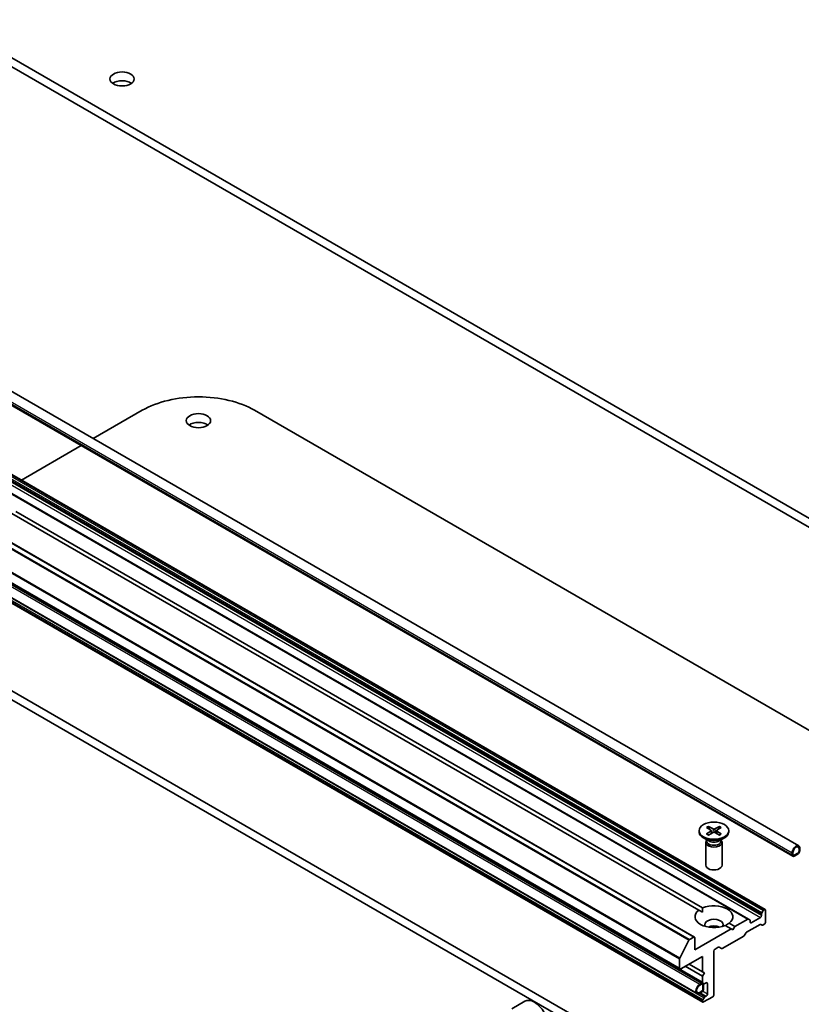
# Model space of a CAD drawing. Units: millimetres. Extents: x 7 to 8669, y 4 to 1409.
# Drawn here: x 148 to 162, y 46 to 64 of the extents above; entities that cross this region are included whole.
import ezdxf

# ---------------------------------------------------------------- set-up
doc = ezdxf.new("R2010")
doc.units = ezdxf.units.MM
doc.header["$LTSCALE"] = 0.5
doc.layers.add('Visible (ISO)', color=7, linetype='Continuous', lineweight=35)
doc.layers.add('Visible Narrow (ISO)', color=7, linetype='Continuous', lineweight=25)

msp = doc.modelspace()

# ---------------------------------------------------------------- linework, layer by layer
at = {"layer": 'Visible (ISO)'}
for p, q in [((162.66732, 54.67063), (135.09015, 70.59231)), ((135.09015, 70.42901), (162.66732, 54.50733)), ((162.09506, 48.82293), (133.74008, 65.19369)), ((161.98471, 48.63179), (133.62973, 65.00255)), ((161.47317, 47.64616), (134.60311, 63.1596)), ((161.16739, 47.46962), (134.29734, 62.98306)), ((160.16502, 47.13585), (133.29496, 62.64928)), ((159.8946, 46.545), (133.02454, 62.05844)), ((133.44881, 61.79914), (160.31887, 46.2857)), ((133.59346, 61.71457), (160.3221, 46.28279)), ((133.4831, 61.52343), (160.21174, 46.09164)), ((160.31887, 45.93263), (133.44881, 61.44606)), ((131.19753, 60.95561), (158.03223, 45.46259)), ((131.33895, 61.03726), (158.17365, 45.54424)), ((149.02965, 56.36625), (149.9394, 56.8915)), ((152.01829, 56.8915), (167.04896, 48.21354)), ((147.69958, 55.59834), (148.80894, 56.23883)), ((160.24448, 47.63504), (147.52503, 54.97862)), ((147.59574, 55.01945), (160.31519, 47.67587)), ((160.24978, 49.10593), (160.24978, 49.08579)), ((160.38727, 49.16485), (160.46914, 49.11485)), ((160.38727, 49.047), (160.46914, 49.09701)), ((160.42273, 49.18532), (160.50934, 49.13806)), ((160.42273, 49.02653), (160.50934, 49.0738)), ((160.44186, 49.13151), (160.429, 49.17694)), ((160.47524, 49.10673), (160.48047, 49.05805)), ((160.62684, 49.18532), (160.54023, 49.13806)), ((160.62684, 49.02653), (160.54023, 49.0738)), ((160.57433, 49.10673), (160.5691, 49.05805)), ((160.6623, 49.16485), (160.58043, 49.11485)), ((160.6623, 49.047), (160.58043, 49.09701)), ((160.62057, 49.17694), (160.60771, 49.13151)), ((160.79978, 49.10593), (160.79978, 49.08579)), ((160.42956, 48.91623), (160.33033, 48.97352)), ((160.37478, 48.88956), (160.37478, 48.46525)), ((160.39012, 48.9288), (160.38447, 48.92018)), ((160.39012, 48.939), (160.39012, 48.9146)), ((160.62001, 48.91623), (160.71924, 48.97352)), ((160.65945, 48.939), (160.65945, 48.9146)), ((160.65945, 48.9288), (160.6651, 48.92018)), ((160.67478, 48.88956), (160.67478, 48.46525)), ((161.97435, 48.69551), (161.97435, 48.65468)), ((161.9885, 48.66285), (161.9885, 48.70367)), ((161.9885, 48.70367), (161.9885, 48.66285)), ((162.08042, 48.69142), (162.00971, 48.6506)), ((162.00971, 48.6506), (162.08042, 48.69142)), ((162.10163, 48.76899), (162.10163, 48.72817)), ((162.10163, 48.72817), (162.10163, 48.76899)), ((162.11578, 48.73633), (162.11578, 48.77716)), ((162.00971, 48.63427), (162.08042, 48.67509)), ((162.01183, 48.63549), (162.01324, 48.63468)), ((162.07688, 48.67305), (162.01324, 48.63631)), ((162.01324, 48.63468), (162.07688, 48.67142)), ((162.01324, 48.63631), (162.01324, 48.63468)), ((162.07688, 48.67142), (162.07688, 48.67305)), ((160.31265, 47.59568), (160.24448, 47.63504)), ((161.41488, 47.58603), (161.43781, 47.62575)), ((161.45817, 47.64467), (161.45281, 47.64158)), ((161.47938, 47.63243), (161.47938, 47.41197)), ((161.15239, 47.46814), (160.91369, 47.33032)), ((161.16739, 47.46962), (161.19032, 47.45638)), ((161.19654, 47.41197), (161.19654, 47.44265)), ((161.38746, 47.49771), (161.21775, 47.39973)), ((161.40867, 47.56513), (161.40867, 47.53445)), ((160.84298, 47.2895), (160.17123, 46.90166)), ((160.84298, 47.2895), (160.73438, 47.3522)), ((160.80509, 47.39303), (160.91369, 47.33032)), ((160.87834, 47.26909), (160.84298, 47.2895)), ((160.91369, 47.33032), (160.87834, 47.26909)), ((161.13108, 47.22721), (161.37867, 47.37016)), ((161.4166, 47.35841), (161.39367, 47.37164)), ((161.45817, 47.37523), (161.4316, 47.35989)), ((159.89167, 46.7448), (160.06092, 47.07705)), ((160.15002, 47.13436), (160.07179, 47.0892)), ((160.17123, 46.90166), (160.17123, 47.12212)), ((160.67853, 46.92511), (161.07815, 47.15583)), ((161.09315, 47.17166), (161.11608, 47.21138)), ((160.52478, 46.06884), (160.52478, 46.87717)), ((160.546, 46.91391), (160.60439, 46.94762)), ((160.61939, 46.94911), (160.66353, 46.92362)), ((159.88839, 46.73245), (159.88839, 46.55873)), ((159.9096, 46.54649), (160.31265, 46.77919)), ((160.31265, 46.77919), (160.31265, 46.49341)), ((160.31265, 46.41176), (159.99445, 46.59548)), ((160.31265, 46.49341), (160.06517, 46.6363)), ((160.31265, 46.49341), (160.34801, 46.473)), ((160.34801, 46.473), (160.31265, 46.41176)), ((160.31265, 46.41176), (160.31265, 46.29944)), ((160.2971, 46.28031), (160.26174, 46.2599)), ((160.26174, 46.24357), (160.2971, 46.26398)), ((160.2971, 46.26398), (160.26174, 46.24357)), ((160.2971, 46.13334), (160.26174, 46.11293)), ((160.26174, 46.11293), (160.2971, 46.13334)), ((160.31831, 46.25173), (160.31831, 46.17008)), ((160.31831, 46.17008), (160.31831, 46.25173)), ((160.34179, 46.27246), (160.31887, 46.2857)), ((160.33245, 46.17825), (160.33245, 46.2599)), ((160.35679, 46.27395), (160.38336, 46.28929)), ((160.40458, 46.27704), (160.40458, 46.08108)), ((160.26174, 46.0966), (160.2971, 46.11701)), ((160.31265, 45.95255), (160.31265, 45.94636)), ((160.31887, 45.97345), (160.34179, 46.01317)), ((160.33387, 45.93411), (160.50357, 46.03209)), ((160.38336, 46.04434), (160.35679, 46.029)), ((157.02138, 45.94786), (156.78097, 45.80906))]:
    msp.add_line(p, q, dxfattribs=at)
for centre, major_axis in [((149.56463, 63.02747), (-0.225, 0)), ((150.97884, 56.69962), (-0.225, 0)), ((160.52478, 49.10593), (-0.275, 0))]:
    msp.add_ellipse(centre, major_axis=major_axis, ratio=0.57735027, dxfattribs=at)
for centre, major_axis, start_param, end_param in [((149.56463, 62.86417), (-0.225, 0), 3.82126647, 5.60351149), ((150.97884, 56.29137), (1.47, 0), 0.78539816, 2.35619449), ((150.97884, 56.53632), (-0.225, 0), 3.82126647, 5.60351149), ((160.52478, 49.08579), (0.275, 0), 3.14159265, 6.28318531), ((160.4528, 49.10593), (0.02249, 0), 5.52592236, 7.04044825), ((160.52478, 49.14749), (0.02249, 0), 3.95512603, 5.46965193), ((160.52478, 49.06437), (-0.02249, 0), 3.95512603, 5.46965193), ((160.59677, 49.10593), (-0.02249, 0), 5.52592236, 7.04044825), ((160.52478, 48.88956), (0.15, 0), 2.78022553, 6.64455243), ((160.52478, 48.9146), (0.13466, 0), 3.14159265, 6.28318531), ((160.52478, 48.97121), (-0.13466, 0), 0.78539816, 2.35619449), ((162.04506, 48.73633), (0.05, 0.0866), 5.49778714, 8.6393798), ((162.04506, 48.73633), (0.04, 0.06928), 5.49778714, 8.6393798), ((162.04506, 48.73633), (0.04, 0.06928), 5.49778714, 8.6393798), ((162.08042, 48.71592), (0.025, 0.0433), 3.92699082, 5.49778714), ((162.08042, 48.71592), (-0.015, -0.02598), 0.78539816, 2.35619449), ((162.08042, 48.71592), (0.015, 0.02598), 3.92699082, 5.49778714), ((162.00971, 48.67509), (-0.025, -0.0433), 5.49778714, 7.06858347), ((162.00971, 48.67509), (-0.015, -0.02598), 5.49778714, 7.06858347), ((162.00971, 48.67509), (-0.015, -0.02598), 5.49778714, 7.06858347), ((160.52478, 48.46525), (0.15, 0), 3.14159265, 6.28318531), ((160.52478, 47.51403), (-0.35, 0), 5.64113471, 8.49603223), ((160.52478, 47.51403), (0.35, 0), 5.64113471, 8.49603223), ((161.45281, 47.61709), (0.015, 0.02598), 0.78539816, 1.57079633), ((161.45817, 47.62018), (0.015, 0.02598), 5.49778714, 7.06858347), ((160.52478, 47.36707), (0.17, 0), 5.94396055, 9.76400272), ((161.15239, 47.44364), (0.015, 0.02598), 0, 0.78539816), ((161.17532, 47.4304), (0.015, 0.02598), 5.49778714, 6.28318531), ((161.21775, 47.42422), (-0.015, -0.02598), 5.49778714, 7.06858347), ((161.38746, 47.5222), (0.015, 0.02598), 3.92699082, 5.49778714), ((161.42988, 47.57737), (0.015, 0.02598), 1.57079633, 2.35619449), ((161.45817, 47.39973), (-0.015, -0.02598), 0.78539816, 2.35619449), ((160.52478, 47.24459), (-0.17, 0), 4.04063807, 5.38413989), ((161.13108, 47.20272), (-0.015, -0.02598), 3.92699082, 4.71238898), ((161.37867, 47.34566), (0.015, 0.02598), 0, 0.78539816), ((161.4316, 47.38439), (-0.015, -0.02598), 0, 0.78539816), ((160.07179, 47.07287), (0.01, 0.01732), 0.78539816, 1.66145621), ((160.15002, 47.10987), (0.015, 0.02598), 5.49778714, 7.06858347), ((161.07815, 47.18032), (-0.015, -0.02598), 0.78539816, 1.57079633), ((160.546, 46.88942), (-0.015, -0.02598), 3.92699082, 5.49778714), ((160.60439, 46.92313), (0.015, 0.02598), 0, 0.78539816), ((160.67853, 46.9496), (-0.015, -0.02598), 0, 0.78539816), ((159.90253, 46.74062), (0.01, 0.01732), 1.66145621, 2.35619449), ((159.9096, 46.57098), (-0.015, -0.02598), 5.49778714, 7.06858347), ((160.26174, 46.17825), (-0.05, -0.0866), 3.92699082, 7.06858347), ((160.26174, 46.17825), (-0.04, -0.06928), 3.92699082, 7.06858347), ((160.26174, 46.17825), (-0.04, -0.06928), 3.92699082, 7.06858347), ((160.2971, 46.23948), (0.025, 0.0433), 5.49778714, 7.06858347), ((160.2971, 46.23948), (0.015, 0.02598), 5.49778714, 7.06858347), ((160.2971, 46.23948), (0.015, 0.02598), 5.49778714, 7.06858347), ((160.2971, 46.15783), (0.025, 0.0433), 3.92699082, 5.49778714), ((160.2971, 46.15783), (-0.015, -0.02598), 0.78539816, 2.35619449), ((160.2971, 46.15783), (0.015, 0.02598), 3.92699082, 5.49778714), ((160.33387, 46.31168), (-0.015, -0.02598), 5.49778714, 6.28318531), ((160.35679, 46.29845), (-0.015, -0.02598), 0, 0.78539816), ((160.38336, 46.2648), (0.015, 0.02598), 5.49778714, 7.06858347), ((157.20138, 45.63609), (0.18, -0.31177), 0, 3.14159265), ((160.33387, 45.96479), (0.015, 0.02598), 1.57079633, 2.35619449), ((160.35679, 46.00451), (0.015, 0.02598), 0.78539816, 1.57079633), ((160.38336, 46.06884), (0.015, 0.02598), 3.92699082, 5.49778714), ((160.50357, 46.05659), (-0.015, -0.02598), 0.78539816, 2.35619449), ((160.33387, 45.95861), (-0.015, -0.02598), 5.49778714, 7.06858347)]:
    msp.add_ellipse(centre, major_axis=major_axis, ratio=0.57735027, start_param=start_param, end_param=end_param, dxfattribs=at)
for points, knots in [([(160.42273, 49.18532), (160.42365, 49.18482), (160.42472, 49.18398), (160.42635, 49.18223), (160.42721, 49.18102), (160.42827, 49.17903), (160.42871, 49.17794), (160.429, 49.17694)], [0.0151653677, 0.0151653677, 0.0151653677, 0.0151653677, 0.0189753085, 0.0189753085, 0.0227334537, 0.0227334537, 0.0257677238, 0.0257677238, 0.0257677238, 0.0257677238]), ([(160.62057, 49.17694), (160.62086, 49.17794), (160.6213, 49.17903), (160.62236, 49.18102), (160.62322, 49.18223), (160.62485, 49.18398), (160.62592, 49.18482), (160.62684, 49.18532)], [0.0346183544, 0.0346183544, 0.0346183544, 0.0346183544, 0.0376526245, 0.0376526245, 0.0414107697, 0.0414107697, 0.0452207105, 0.0452207105, 0.0452207105, 0.0452207105]), ([(160.38727, 49.047), (160.38814, 49.04754), (160.38919, 49.04791), (160.39085, 49.04807), (160.39176, 49.04789), (160.39257, 49.04742), (160.39272, 49.04731), (160.39287, 49.0472)], [0.01516536768, 0.01516536768, 0.01516536768, 0.01516536768, 0.0189753085, 0.0189753085, 0.02273345371, 0.02273345371, 0.02358385065, 0.02358385065, 0.02358385065, 0.02358385065]), ([(160.42554, 49.02807), (160.42354, 49.02895), (160.42157, 49.02985), (160.4171, 49.032), (160.41463, 49.03326), (160.40985, 49.03586), (160.40753, 49.0372), (160.40306, 49.03994), (160.4009, 49.04135), (160.39676, 49.04423), (160.39477, 49.0457), (160.39287, 49.0472)], [6.145170361, 6.145170361, 6.145170361, 6.145170361, 6.191666288, 6.191666288, 6.252883329, 6.252883329, 6.314100371, 6.314100371, 6.375317412, 6.375317412, 6.436534454, 6.436534454, 6.436534454, 6.436534454]), ([(160.6567, 49.0472), (160.6548, 49.0457), (160.65281, 49.04423), (160.64867, 49.04135), (160.64651, 49.03994), (160.64204, 49.0372), (160.63972, 49.03586), (160.63494, 49.03326), (160.63247, 49.032), (160.628, 49.02985), (160.62603, 49.02895), (160.62403, 49.02807)], [4.559039834, 4.559039834, 4.559039834, 4.559039834, 4.620256875, 4.620256875, 4.681473917, 4.681473917, 4.742690958, 4.742690958, 4.803908, 4.803908, 4.850403927, 4.850403927, 4.850403927, 4.850403927]), ([(160.6567, 49.0472), (160.65685, 49.04731), (160.657, 49.04742), (160.65781, 49.04789), (160.65872, 49.04807), (160.66038, 49.04791), (160.66143, 49.04754), (160.6623, 49.047)], [0.03680222753, 0.03680222753, 0.03680222753, 0.03680222753, 0.03765262447, 0.03765262447, 0.04141076968, 0.04141076968, 0.04522071051, 0.04522071051, 0.04522071051, 0.04522071051])]:
    msp.add_open_spline(points, degree=3, knots=knots, dxfattribs=at)
for points in [[(160.31519, 47.67587), (160.31265, 47.63358), (160.31265, 47.59568)], [(160.73692, 47.35074), (160.76973, 47.36968), (160.80509, 47.39303)]]:
    msp.add_open_spline(points, degree=2, dxfattribs=at)
at = {"layer": 'Visible Narrow (ISO)'}
for p, q in [((133.61937, 65.06626), (161.97435, 48.69551)), ((161.97435, 48.65468), (133.61937, 65.02544)), ((161.41488, 47.58603), (134.54482, 63.09947)), ((134.56775, 63.13918), (161.43781, 47.62575)), ((161.45281, 47.64158), (134.58275, 63.15502)), ((134.58811, 63.15811), (161.45817, 47.64467)), ((134.28234, 62.98157), (161.15239, 47.46814)), ((134.5174, 63.01114), (161.38746, 47.49771)), ((134.53861, 63.07856), (161.40867, 47.56513)), ((161.40867, 47.53445), (134.53861, 63.04788)), ((133.19087, 62.59049), (160.06092, 47.07705)), ((160.07179, 47.0892), (133.20173, 62.60263)), ((133.27996, 62.6478), (160.15002, 47.13436)), ((133.01833, 62.24589), (159.88839, 46.73245)), ((159.89167, 46.7448), (133.02161, 62.25823)), ((159.88839, 46.55873), (133.01833, 62.07217)), ((160.31265, 46.29944), (133.4426, 61.81287)), ((160.26174, 46.2599), (133.5331, 61.69168)), ((133.56846, 61.71209), (160.2971, 46.28031)), ((133.4426, 61.46598), (160.31265, 45.95255)), ((160.31265, 45.94636), (133.4426, 61.4598)), ((160.31887, 45.97345), (133.44881, 61.48689)), ((133.47174, 61.5266), (160.34179, 46.01317)), ((160.46914, 49.09701), (160.47238, 49.05363)), ((160.50934, 49.13806), (160.50463, 49.07123)), ((160.54023, 49.13806), (160.54494, 49.07123)), ((160.58043, 49.09701), (160.57719, 49.05363)), ((161.21775, 47.39973), (161.19654, 47.41197)), ((160.40458, 46.08108), (160.31491, 46.13285)), ((160.38336, 46.28929), (160.40458, 46.27704)), ((160.35679, 46.029), (160.2497, 46.09084)), ((160.2773, 46.10558), (160.38336, 46.04434))]:
    msp.add_line(p, q, dxfattribs=at)
for centre, major_axis, start_param, end_param in [((160.52478, 49.10593), (-0.17125, 0), 5.35085712, 5.64471717), ((160.52478, 49.10136), (0.16221, 0), 2.20246792, 2.4790111), ((160.52478, 49.10136), (0.16221, 0), 0.66258156, 0.93912473), ((160.52478, 49.10593), (-0.17125, 0), 3.78006079, 4.07392084), ((160.52478, 49.10593), (0.17125, 0), 3.78006079, 4.07392084), ((160.52478, 49.10593), (0.17125, 0), 5.35085712, 5.64471717)]:
    msp.add_ellipse(centre, major_axis=major_axis, ratio=0.57735027, start_param=start_param, end_param=end_param, dxfattribs=at)

doc.saveas('drawing.dxf')
